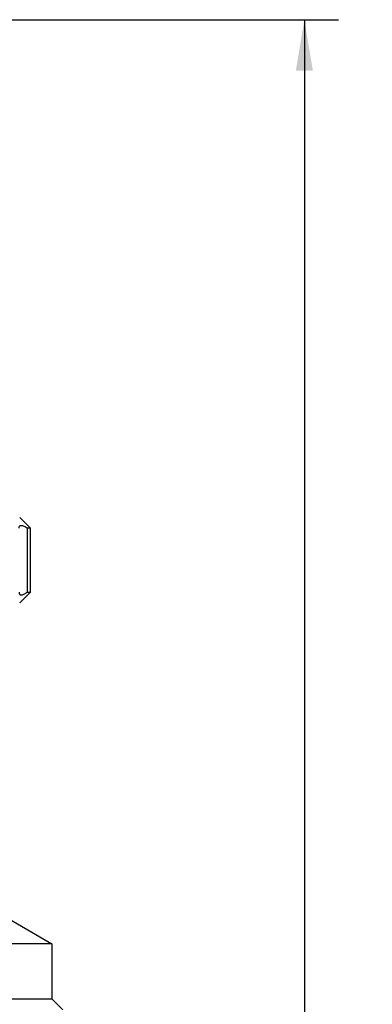
# Model space of a CAD drawing. Units: inches. Extents: x 0.5 to 33.6, y 0.5 to 21.6.
# Drawn here: x 26.4 to 27.7, y 13.5 to 17.1 of the extents above; entities that cross this region are included whole.
import ezdxf

# ---------------------------------------------------------------- set-up
doc = ezdxf.new("R2010")
doc.units = ezdxf.units.IN
doc.header["$LTSCALE"] = 1.87
doc.header["$MEASUREMENT"] = 0
doc.layers.get('0').update_dxf_attribs({"linetype": 'CONTINUOUS'})
doc.layers.add('DRIVEN_DIMS', color=7, linetype='CONTINUOUS')
doc.dimstyles.new('DIMSTYLE_3', dxfattribs={"dimtxt": 0.1, "dimasz": 0.1875, "dimexe": 0.125, "dimexo": 0.0625, "dimgap": 0.1, "dimtad": 0, "dimtih": 1, "dimtoh": 1, "dimdec": 1, "dimzin": 4, "dimdsep": 46, "dimtxsty": 'STANDARD', "dimblk": '_FILLED', "dimblk1": '_FILLED', "dimblk2": '_FILLED', "dimcen": 0.09, "dimadec": 0, "dimazin": 0, "dimtp": 0.07874, "dimtm": 0.07874, "dimtfac": 1, "dimtdec": 1, "dimtofl": 0, "dimtmove": 0, "dimatfit": 3, "dimldrblk": '_FILLED', "dimfxl": 1, "dimtolj": 1, "dimtzin": 4, "dimarcsym": 0})

# ---------------------------------------------------------------- blocks, each defined once
blk = doc.blocks.new('_FILLED')
at = {"color": 0, "linetype": 'BYBLOCK'}
blk.add_solid([(0, 0), (-1, 0.167), (-1, -0.167)], dxfattribs=at)
blk = doc.blocks.new('*D8')
at = {"layer": 'DRIVEN_DIMS', "color": 7, "linetype": 'CONTINUOUS'}
for p, q in [((25.3906, 17.0896), (27.5789, 17.0896)), ((27.4539, 17.0896), (27.4539, 11.8341)), ((27.4539, 6.2786), (27.4539, 11.3841)), ((26.432, 6.2786), (27.5789, 6.2786))]:
    blk.add_line(p, q, dxfattribs=at)
at = {"layer": 'DRIVEN_DIMS', "color": 7, "linetype": 'CONTINUOUS', "xscale": 0.1875, "yscale": 0.1875, "zscale": 0.1875}
for p, rotation in [((27.4539, 17.0896), 90), ((27.4539, 6.2786), 270)]:
    blk.add_blockref('_FILLED', p, dxfattribs=dict(at, rotation=rotation))
at = {"layer": 'DRIVEN_DIMS', "color": 7, "linetype": 'CONTINUOUS', "insert": (27.3539, 11.7341), "char_height": 0.1, "width": 0.7, "attachment_point": 2, "line_spacing_factor": 0.9}
blk.add_mtext('274.6\\P[10.81]', dxfattribs=at)

msp = doc.modelspace()

# ---------------------------------------------------------------- linework, layer by layer
at = {"color": 7, "linetype": 'CONTINUOUS'}
for p, q in [((26.4068, 15.2589), (26.4462, 15.2195)), ((26.4348, 15.2195), (26.4348, 14.9833)), ((26.4462, 15.2195), (26.4348, 15.2195)), ((26.4462, 14.9833), (26.4462, 15.2195)), ((26.4068, 14.9439), (26.4462, 14.9833)), ((26.4348, 14.9833), (26.4462, 14.9833)), ((26.0584, 13.9597), (26.5249, 13.6903)), ((26.5249, 13.6903), (24.9501, 13.6903)), ((26.5249, 13.6903), (26.5249, 13.4872)), ((24.9501, 13.4872), (26.5249, 13.4872)), ((26.5249, 13.4872), (26.5649, 13.4473))]:
    msp.add_line(p, q, dxfattribs=at)
for points in [[(26.4045, 15.2195), (26.4046, 15.222), (26.4052, 15.226), (26.4091, 15.229), (26.4128, 15.2296), (26.4173, 15.2288), (26.425, 15.2258), (26.4308, 15.2222), (26.4348, 15.2195)], [(26.4045, 14.9833), (26.4046, 14.9808), (26.4052, 14.9768), (26.4091, 14.9738), (26.4128, 14.9732), (26.4173, 14.974), (26.425, 14.977), (26.4308, 14.9806), (26.4348, 14.9833)]]:
    msp.add_open_spline(points, degree=3, knots=[0, 0, 0, 0, 0.195286, 0.275702, 0.365646, 0.479026, 0.622427, 1, 1, 1, 1], dxfattribs=at)

# ---------------------------------------------------------------- dimensions: what is measured, and where the dimension line sits
at = {"layer": 'DRIVEN_DIMS', "color": 7, "linetype": 'CONTINUOUS'}
dim = msp.add_linear_dim(base=(27.4539, 17.0896), p1=(26.3695, 6.2786), p2=(25.3281, 17.0896), angle=90, dimstyle='DIMSTYLE_3', dxfattribs=at)
dim.commit()
dim.dimension.update_dxf_attribs({"geometry": '*D8', "text_midpoint": (27.4539, 11.6091), "dimtype": 160})

doc.saveas('drawing.dxf')
